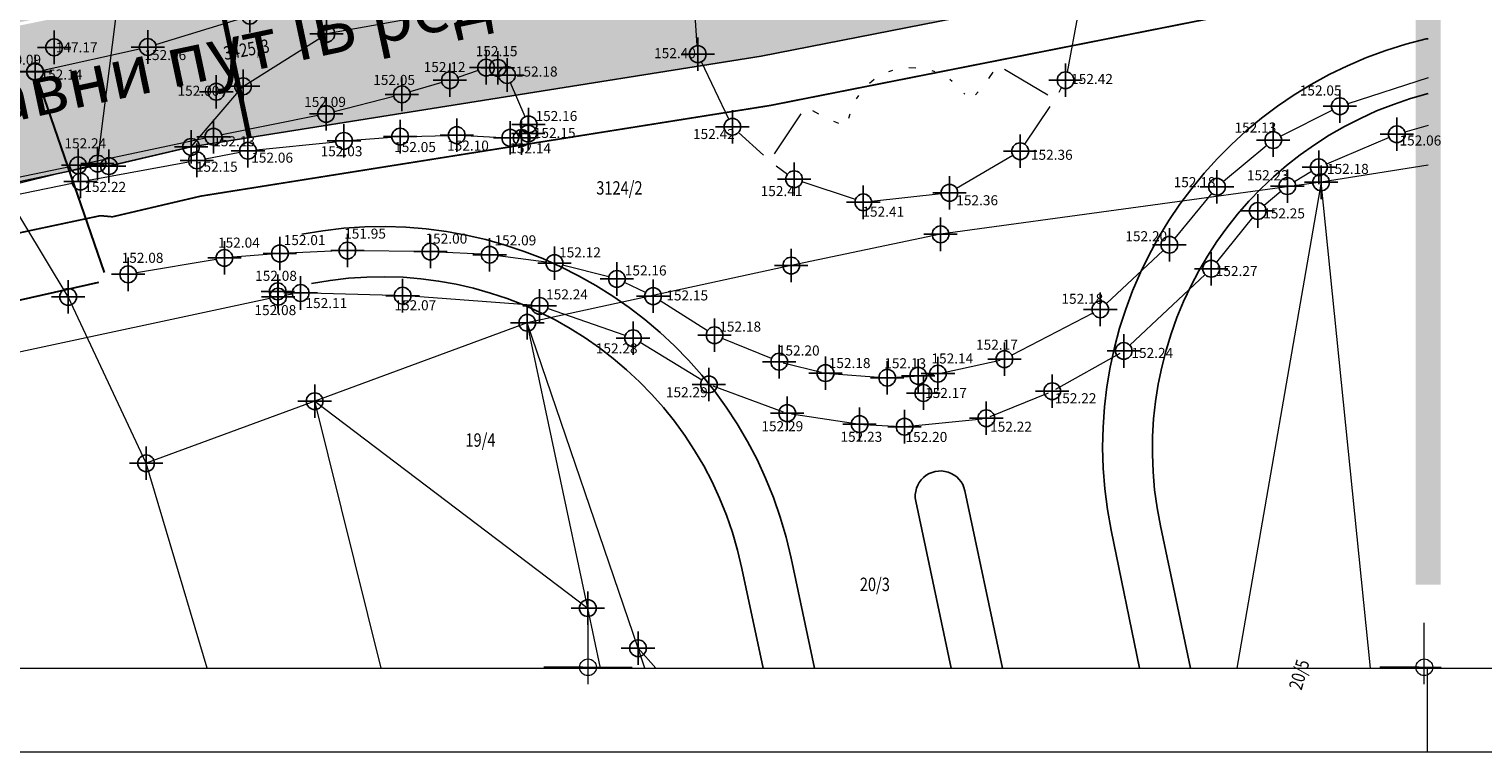
# Model space of a CAD drawing. Units: metres. Extents: x -1 to 992, y -11 to 1262.
# Drawn here: x 622 to 709, y 2 to 45 of the extents above; entities that cross this region are included whole.
import ezdxf
from ezdxf.enums import TextEntityAlignment as Align

# ---------------------------------------------------------------- set-up
doc = ezdxf.new("R2010")
doc.units = ezdxf.units.M
doc.header["$LTSCALE"] = 0.5
doc.header["$PDMODE"] = 34
doc.header["$PDSIZE"] = -0.2
for name, color, linetype, lineweight in [('000_Okvir', 7, 'Continuous', 20), ('003_Regulacioni pojas reke Rasine', 141, 'Continuous', 20), ('G_101_Parcele_granice', 7, 'Continuous', 13), ('G_102_Brojevi_parcela', 7, 'Continuous', 13), ('G_107_Detalj_Linije', 11, 'Continuous', 13), ('G_121_Detaljne_tacke_kote', 32, 'Continuous', 13), ('Opis Lista', 7, 'Continuous', 13), ('PGR ISTOK 1_Saobracaj', 250, 'Continuous', 25)]:
    doc.layers.add(name, color=color, linetype=linetype, lineweight=lineweight)
for name, color, linetype in [('001_GRANICA PLANA', 37, 'Continuous'), ('002_Saobraćajnice_text', 250, 'Continuous'), ('004_Urb. celine i potceline_granice', 172, 'Continuous'), ('G_120_Detaljne_tacke', 7, 'Continuous'), ('G_15_Katastarske_tacke', 7, 'Continuous'), ('Opis_lista', 7, 'Continuous')]:
    doc.layers.add(name, color=color, linetype=linetype)
doc.layers.add('141A_Javni put-srafura_PLAN.', color=7, linetype='Continuous', true_color=0xb4b4b4)
doc.styles.add('kote', font='geodet__.shx')
doc.styles.add('MAPSOFT18', font='MAPC104.SHX')
doc.styles.add('Tahoma', font='tahoma.ttf')
doc.linetypes.add('GRPROJEKTA', pattern='A,0,[133,URB3.SHX,S=0.125,R=0,X=0,Y=0],-3', length=3)

# ---------------------------------------------------------------- blocks, each defined once
blk = doc.blocks.new('*E74')
at = {"layer": 'Opis Lista'}
for p, q in [((2.65, 0.3), (2.65, 2.65)), ((2.35, 0), (0, 0)), ((2.95, 0), (5.3, 0))]:
    blk.add_line(p, q, dxfattribs=at)
blk.add_point((2.65, 0), dxfattribs=at)
blk = doc.blocks.new('*E76')
at = {"layer": 'Opis Lista'}
for p, q in [((2.65, 0.3), (2.65, 2.65)), ((2.35, 0), (0, 0))]:
    blk.add_line(p, q, dxfattribs=at)
blk.add_point((2.65, 0), dxfattribs=at)

msp = doc.modelspace()

# ---------------------------------------------------------------- hatches: boundary and pattern name
at = {"layer": '000_Okvir', "true_color": 0xc70000}
h = msp.add_hatch(color=12, dxfattribs=at)
h.dxf.hatch_style = 1
h.paths.add_polyline_path([(705.313, 11.888), (705.313, 1251.846), (706.813, 1251.846), (706.813, 11.888)])
at = {"layer": '003_Regulacioni pojas reke Rasine', "lineweight": -3}
h = msp.add_hatch(dxfattribs=at)
h.set_pattern_fill('DASH', color=141, scale=0.6)
h.set_pattern_definition([(0, (-7527333.3804, -4826602.0532), (1.905, 1.905), [1.905, -1.905])])
edge = h.paths.add_edge_path()
edge.add_line((197.839, 1038.377), (194.999, 1051.797))
edge.add_arc((21.259, 1014.157), 177.771, 12.22398, 21.97954)
edge.add_arc((156.098, 1070.399), 31.727, 18.93091, 33.09813)
edge.add_line((182.677, 1087.724), (177.41, 1098.517))
edge.add_line((177.41, 1098.517), (175.945, 1101.517))
edge.add_arc((81.552, 1050.919), 107.099, 28.19245, 44.23746)
edge.add_line((158.284, 1125.635), (133.393, 1151.315))
edge.add_arc((166.423, 1183.33), 46, 178.69625, 224.10631, ccw=False)
edge.add_line((120.435, 1184.377), (120.551, 1189.462))
edge.add_arc((136.797, 1189.092), 16.25, 170.63712, 178.69625, ccw=False)
edge.add_line((120.763, 1191.736), (120.82, 1193.932))
edge.add_line((120.82, 1193.932), (120.777, 1201.209))
edge.add_line((120.777, 1201.209), (120.625, 1203.962))
edge.add_line((120.625, 1203.962), (120.005, 1208.389))
edge.add_line((120.005, 1208.389), (118.652, 1207.855))
edge.add_line((118.652, 1207.855), (39.468, 1171.049))
edge.add_line((39.468, 1171.049), (40.173, 1169.733))
edge.add_line((40.173, 1169.733), (45.266, 1161.471))
edge.add_line((45.266, 1161.471), (66.549, 1131.957))
edge.add_line((66.549, 1131.957), (77.681, 1112.047))
edge.add_line((77.681, 1112.047), (84.216, 1100.803))
edge.add_line((84.216, 1100.803), (88.924, 1094.178))
edge.add_line((88.924, 1094.178), (97.668, 1084.918))
edge.add_line((97.668, 1084.918), (114.502, 1070.144))
edge.add_line((114.502, 1070.144), (122.172, 1061.267))
edge.add_line((122.172, 1061.267), (125.368, 1055.248))
edge.add_line((125.368, 1055.248), (127.384, 1043.721))
edge.add_line((127.384, 1043.721), (128.753, 1025.543))
edge.add_line((128.753, 1025.543), (130.189, 1014.074))
edge.add_line((130.189, 1014.074), (132.147, 1006.062))
edge.add_line((132.147, 1006.062), (137.294, 991.068))
edge.add_line((137.294, 991.068), (144.532, 970.949))
edge.add_line((144.532, 970.949), (151.212, 944.806))
edge.add_line((151.212, 944.806), (155.344, 928.448))
edge.add_line((155.344, 928.448), (156.512, 926.138))
edge.add_line((156.512, 926.138), (156.584, 923.568))
edge.add_line((156.584, 923.568), (157.483, 920.065))
edge.add_line((157.483, 920.065), (157.858, 918.951))
edge.add_line((157.858, 918.951), (159.26, 917.923))
edge.add_line((159.26, 917.923), (158.537, 916.937))
edge.add_line((158.537, 916.937), (163.401, 902.613))
edge.add_line((163.401, 902.613), (164.836, 901.722))
edge.add_line((164.836, 901.722), (171.907, 887.209))
edge.add_line((171.907, 887.209), (180.415, 872.124))
edge.add_line((180.415, 872.124), (188.135, 860.607))
edge.add_line((188.135, 860.607), (195.135, 852.272))
edge.add_line((195.135, 852.272), (200.583, 846.939))
edge.add_line((200.583, 846.939), (206.954, 841.133))
edge.add_line((206.954, 841.133), (210.466, 838.298))
edge.add_line((210.466, 838.298), (220.491, 830.507))
edge.add_line((220.491, 830.507), (224.905, 833.502))
edge.add_line((224.905, 833.502), (232.542, 828.484))
edge.add_line((232.542, 828.484), (240.505, 817.001))
edge.add_line((240.505, 817.001), (244.425, 813.118))
edge.add_line((244.425, 813.118), (243.742, 812.387))
edge.add_line((243.742, 812.387), (244.457, 811.679))
edge.add_line((244.457, 811.679), (254.473, 802.619))
edge.add_line((254.473, 802.619), (264.838, 791.504))
edge.add_line((264.838, 791.504), (274.193, 778.162))
edge.add_line((274.193, 778.162), (280.63, 765.614))
edge.add_line((280.63, 765.614), (286.599, 748.26))
edge.add_line((286.599, 748.26), (290.35, 734.371))
edge.add_line((290.35, 734.371), (293.06, 734.818))
edge.add_line((293.06, 734.818), (300.971, 698.823))
edge.add_line((300.971, 698.823), (304.713, 681.247))
edge.add_line((304.713, 681.247), (308.575, 663.084))
edge.add_line((308.575, 663.084), (309.491, 658.62))
edge.add_line((309.491, 658.62), (314.032, 636.476))
edge.add_line((314.032, 636.476), (317.636, 619.377))
edge.add_line((317.636, 619.377), (318.786, 610.413))
edge.add_line((318.786, 610.413), (320.274, 594.828))
edge.add_line((320.274, 594.828), (329.802, 556.043))
edge.add_line((329.802, 556.043), (336.147, 529.086))
edge.add_line((336.147, 529.086), (346.617, 490.49))
edge.add_line((346.617, 490.49), (354.825, 463.223))
edge.add_line((354.825, 463.223), (368.315, 421.099))
edge.add_line((368.315, 421.099), (373.973, 404.725))
edge.add_line((373.973, 404.725), (382.301, 384.767))
edge.add_line((382.301, 384.767), (388.339, 372.632))
edge.add_line((388.339, 372.632), (392.588, 365.102))
edge.add_line((392.588, 365.102), (401.116, 351.732))
edge.add_line((401.116, 351.732), (408.327, 341.649))
edge.add_line((408.327, 341.649), (420.713, 326.156))
edge.add_line((420.713, 326.156), (427.922, 318.126))
edge.add_line((427.922, 318.126), (439.407, 306.842))
edge.add_line((439.407, 306.842), (455.576, 292.593))
edge.add_line((455.576, 292.593), (462.83, 285.198))
edge.add_line((462.83, 285.198), (472.707, 273.936))
edge.add_line((472.707, 273.936), (482.928, 259.111))
edge.add_line((482.928, 259.111), (488.071, 249.716))
edge.add_line((488.071, 249.716), (494.956, 233.179))
edge.add_line((494.956, 233.179), (500.649, 214.296))
edge.add_line((500.649, 214.296), (511.431, 168.959))
edge.add_line((511.431, 168.959), (515.464, 153.444))
edge.add_line((515.464, 153.444), (521.041, 136.848))
edge.add_line((521.041, 136.848), (526.701, 123.535))
edge.add_line((526.701, 123.535), (537.086, 100.996))
edge.add_line((537.086, 100.996), (542.295, 87.702))
edge.add_line((542.295, 87.702), (546.573, 70.134))
edge.add_line((546.573, 70.134), (547.429, 70.068))
edge.add_line((547.429, 70.068), (550.352, 42.898))
edge.add_line((550.352, 42.898), (547.246, 30.143))
edge.add_line((547.246, 30.143), (632.776, 47.773))
edge.add_line((632.776, 47.773), (633.529, 48.057))
edge.add_line((633.529, 48.057), (629.952, 58.13))
edge.add_line((629.952, 58.13), (623.414, 82.184))
edge.add_line((623.414, 82.184), (619.644, 94.852))
edge.add_line((619.644, 94.852), (612.436, 119.827))
edge.add_line((612.436, 119.827), (602.918, 153.79))
edge.add_line((602.918, 153.79), (594.802, 182.407))
edge.add_line((594.802, 182.407), (586.688, 212.295))
edge.add_line((586.688, 212.295), (577.402, 244.029))
edge.add_line((577.402, 244.029), (574.134, 253.157))
edge.add_line((574.134, 253.157), (568.21, 267.584))
edge.add_line((568.21, 267.584), (555.256, 292.379))
edge.add_line((555.256, 292.379), (544.22, 310.302))
edge.add_line((544.22, 310.302), (532.816, 325.565))
edge.add_line((532.816, 325.565), (514.412, 348.133))
edge.add_line((514.412, 348.133), (505.189, 361.029))
edge.add_line((505.189, 361.029), (493.48, 380.185))
edge.add_line((493.48, 380.185), (488.544, 386.774))
edge.add_line((488.544, 386.774), (473.51, 405.607))
edge.add_line((473.51, 405.607), (465.862, 417.764))
edge.add_line((465.862, 417.764), (457.422, 434.382))
edge.add_line((457.422, 434.382), (447.371, 456.752))
edge.add_line((447.371, 456.752), (435.902, 486.264))
edge.add_line((435.902, 486.264), (424.541, 517.889))
edge.add_line((424.541, 517.889), (413.176, 552.977))
edge.add_line((413.176, 552.977), (406.376, 577.452))
edge.add_line((406.376, 577.452), (402.086, 595.439))
edge.add_line((402.086, 595.439), (396.599, 621.029))
edge.add_line((396.599, 621.029), (392.407, 642.189))
edge.add_line((392.407, 642.189), (387.073, 667.129))
edge.add_line((387.073, 667.129), (381.282, 692.669))
edge.add_line((381.282, 692.669), (375.831, 717.686))
edge.add_line((375.831, 717.686), (370.145, 744.035))
edge.add_line((370.145, 744.035), (368.56, 750.933))
edge.add_line((368.56, 750.933), (366.586, 759.522))
edge.add_line((366.586, 759.522), (362.772, 774.15))
edge.add_line((362.772, 774.15), (358.203, 788.658))
edge.add_arc((406.861, 819.295), 57.5, 205.66935, 212.19546, ccw=False)
edge.add_line((355.036, 794.387), (349.773, 805.338))
edge.add_arc((364.645, 812.485), 16.5, 190.75361, 205.66935, ccw=False)
edge.add_line((348.434, 809.407), (348.027, 810.291))
edge.add_line((348.027, 810.291), (344.068, 817.637))
edge.add_line((344.068, 817.637), (337.218, 828.613))
edge.add_line((337.218, 828.613), (327.513, 840.892))
edge.add_line((327.513, 840.892), (319.422, 848.46))
edge.add_line((319.422, 848.46), (310.387, 854.558))
edge.add_line((310.387, 854.558), (303.045, 858.097))
edge.add_line((303.045, 858.097), (297.559, 860.366))
edge.add_line((297.559, 860.366), (295.883, 857.612))
edge.add_line((295.883, 857.612), (290.897, 858.983))
edge.add_line((290.897, 858.983), (282.748, 860.577))
edge.add_line((282.748, 860.577), (272.617, 861.817))
edge.add_line((272.617, 861.817), (264.89, 862.857))
edge.add_line((264.89, 862.857), (261.523, 863.547))
edge.add_line((261.523, 863.547), (257.151, 864.795))
edge.add_line((257.151, 864.795), (253.063, 866.92))
edge.add_line((253.063, 866.92), (250.095, 869.226))
edge.add_line((250.095, 869.226), (247.58, 871.894))
edge.add_line((247.58, 871.894), (246.304, 871.882))
edge.add_line((246.304, 871.882), (244.185, 876.181))
edge.add_line((244.185, 876.181), (242.965, 878.845))
edge.add_line((242.965, 878.845), (241.534, 881.723))
edge.add_line((241.534, 881.723), (240.369, 883.478))
edge.add_line((240.369, 883.478), (243.297, 884.869))
edge.add_line((243.297, 884.869), (239.068, 895.246))
edge.add_line((239.068, 895.246), (233.722, 908.431))
edge.add_line((233.722, 908.431), (226.306, 927.403))
edge.add_line((226.306, 927.403), (221.188, 941.727))
edge.add_line((221.188, 941.727), (213.414, 966.421))
edge.add_line((213.414, 966.421), (211.633, 972.979))
edge.add_line((211.633, 972.979), (209.906, 980.734))
edge.add_line((209.906, 980.734), (197.839, 1038.377))
at = {"layer": '141A_Javni put-srafura_PLAN.'}
h = msp.add_hatch(color=256, dxfattribs=at)
h.dxf.hatch_style = 1
h.paths.add_polyline_path([(127.261, 1211.31), (136.108, 1213.388), (139.384, 1213.524), (143.293, 1212.552), (147.832, 1210.755), (153.567, 1209.468), (156.531, 1208.558), (159.385, 1206.894), (162.019, 1204.878), (164.472, 1202.727), (168.794, 1198.24), (172.77, 1193.586), (176.114, 1189.315), (181.569, 1181.834), (185.36, 1176.148), (191.517, 1165.655), (201.407, 1150.072), (209.108, 1137.596), (216.948, 1124.766), (223.156, 1114.315), (232.359, 1098.687), (241.772, 1082.536), (258.815, 1051.483), (266.998, 1036.512), (275.935, 1017.519), (280.461, 1009.748), (284.915, 1000.957), (285.329, 1001.164), (299.406, 972.153), (301.85, 967.104), (311.499, 947.455), (320.443, 928.846), (328.49, 911.74), (334.356, 899.063), (334.634, 894.461), (336.772, 889.84), (339.038, 885.119), (346.048, 868.495), (346.11, 868.45), (353.048, 852.983), (352.822, 852.812), (355.295, 847.093), (364.533, 827.923), (372.197, 811.861), (376.196, 804.994), (381.59, 794.779), (385.957, 785.379), (394.203, 774.723), (398.479, 766.917), (403.588, 755.968), (409.939, 742.83), (421.18, 719.399), (435.952, 687.764), (442.282, 674.475), (456.627, 642.499), (470.47, 612.626), (477.546, 596.599), (483.37, 581.643), (487.08, 574.516), (497.246, 550.71), (509.945, 519.935), (523.948, 484.869), (531.719, 464.513), (539.22, 445.23), (551.777, 411.516), (565.88, 371.857), (572.033, 352.826), (575.949, 341.544), (579.084, 332.513), (584.81, 314.701), (592.281, 290.679), (596.216, 274.231), (601.948, 251.252), (605.473, 235.249), (610.575, 217.112), (617.658, 191.165), (622.418, 177.237), (623.839, 172.236), (615.252, 169.626), (631.228, 120.978), (637.568, 94.058), (640.728, 75.978), (642.188, 67.618), (642.838, 65.858), (639.419, 55.75), (631.231, 54.561), (633.663, 47.716), (557.059, 32.212), (547.267, 30.249), (548.941, 20.73), (580.36, 27.179), (592.274, 29.713), (626.497, 36.982), (627.188, 36.918), (632.098, 38.068), (666.188, 43.495), (694.252, 49.016), (693.088, 54.048), (692.978, 59.378), (692.949, 60.814), (692.649, 75.91), (688.528, 85.678), (686.418, 90.648), (684.618, 94.898), (679.368, 107.698), (674.488, 121.868), (669.738, 139.248), (663.128, 165.988), (658.358, 186.208), (653.308, 208.538), (650.708, 220.048), (649.128, 227.068), (643.169, 252.054), (640.228, 259.118), (623.968, 298.078), (623.304, 301.27), (623.298, 301.298), (616.368, 332.308), (615.388, 336.708), (612.888, 347.958), (610.392, 356.816), (600.558, 391.628), (599.908, 393.918), (593.427, 410.51), (580.948, 442.498), (576.298, 452.678), (574.778, 456.018), (561.338, 485.448), (550.408, 511.758), (540.978, 534.458), (531.678, 559.549), (531.188, 560.858), (530.548, 562.358), (515.484, 598.201), (497.028, 639.098), (491.808, 650.578), (477.578, 680.488), (471.308, 693.678), (464.988, 710.858), (456.548, 733.818), (452.978, 743.518), (445.838, 755.238), (436.698, 770.258), (432.978, 776.388), (427.918, 784.698), (421.208, 799.718), (418.278, 806.278), (411.108, 821.228), (407.388, 828.968), (403.078, 839.988), (401.208, 844.778), (394.248, 862.558), (391.528, 869.528), (387.898, 878.808), (383.118, 889.238), (377.428, 901.638), (375.178, 919.758), (374.358, 926.358), (365.637, 934.221), (354.528, 944.238), (351.628, 951.508), (347.758, 961.228), (344.738, 968.798), (338.408, 982.448), (331.258, 997.878), (323.688, 1014.198), (322.478, 1016.828), (312.658, 1038.158), (303.948, 1052.188), (298.668, 1064.238), (291.55, 1082.354), (286.138, 1096.518), (283.898, 1102.368), (282.538, 1106.918), (271.408, 1123.088), (266.358, 1130.418), (242.938, 1157.728), (234.448, 1167.638), (216.188, 1181.668), (204.568, 1205.658), (203.858, 1207.488), (190.848, 1228.358), (183.741, 1237.561), (178.88, 1243.858), (115.818, 1213.934), (31.512, 1173.932), (34.95, 1169.7), (40.325, 1172.084), (40.476, 1171.577), (118.645, 1207.911)])

# ---------------------------------------------------------------- linework, layer by layer
at = {"layer": '000_Okvir'}
for p, q in [((26.063, 6.888), (886.063, 6.888)), ((1.063, 1.888), (891.063, 1.888))]:
    msp.add_line(p, q, dxfattribs=at)
msp.add_lwpolyline([(705.996, 6.888), (705.996, 1.888)], dxfattribs=at)
at = {"layer": '001_GRANICA PLANA', "color": 213, "linetype": 'GRPROJEKTA', "ltscale": 3, "transparency": 33554687, "const_width": 0.1, "flags": 128}
msp.add_lwpolyline([(324.81, 249.969), (327.69, 223.601), (331.089, 206.599), (335.119, 190.073), (339.375, 175.454), (337.269, 172.082), (338.057, 169.976), (340.631, 166.376), (341.162, 165.375), (342.767, 162.333), (333.781, 149.969), (343.427, 138.672), (345.613, 134.175), (357.672, 116.886), (360.11, 110.628), (367.447, 102.709), (385.685, 93.781), (389.468, 92.018), (391.561, 89.301), (405.349, 94.116), (424.821, 97.141), (435.656, 106.888), (444.123, 116.368), (460.066, 99.692), (477.096, 81.893), (474.658, 72.735), (544.705, 67.324), (547.305, 43.152), (544.203, 30.344), (546.54, 17.175), (580.974, 24.242), (592.898, 26.779), (626.675, 33.953), (627.398, 33.886), (632.677, 35.123), (666.713, 40.541), (698.127, 46.754), (696.353, 53.244), (696.081, 54.421), (695.977, 59.44), (695.637, 76.547), (687.387, 96.052), (682.176, 108.757), (677.356, 122.753), (672.642, 140.004), (666.044, 166.693), (661.281, 186.884), (656.234, 209.2), (653.634, 220.709), (652.051, 227.746), (646.031, 252.985), (642.998, 260.271), (626.847, 298.97), (626.231, 301.931), (615.798, 348.693), (608.794, 373.507), (603.083, 393.72), (596.218, 411.612), (579.054, 453.866), (564.089, 486.647), (553.178, 512.909), (543.771, 535.556), (534.489, 560.595), (533.974, 561.973), (533.311, 563.528), (518.235, 599.4), (499.761, 640.336), (494.528, 651.844), (480.287, 681.777), (474.076, 694.843), (467.804, 711.894), (459.364, 734.853), (455.691, 744.831), (448.4, 756.799), (435.541, 777.947), (430.579, 786.096), (423.947, 800.942), (421.001, 807.539), (413.813, 822.526), (410.141, 830.166), (405.872, 841.081), (390.661, 879.98), (385.845, 890.488), (380.348, 902.468), (377.198, 927.837), (357.068, 945.987), (347.494, 969.986), (341.13, 983.71), (333.98, 999.14), (326.411, 1015.456), (325.203, 1018.082), (315.305, 1039.582), (306.61, 1053.589), (301.445, 1065.392), (294.346, 1083.44), (288.931, 1097.612), (286.74, 1103.336), (285.277, 1108.23), (273.879, 1124.789), (268.738, 1132.251), (245.215, 1159.681), (236.523, 1169.827), (234.286, 1171.547), (218.579, 1183.615), (207.321, 1206.857), (206.553, 1208.836), (193.314, 1230.073), (179.777, 1247.604), (26.776, 1175.006), (32.395, 1168.086), (35.953, 1160.619), (37.619, 1157.299), (42.295, 1148.057), (49.131, 1136.502), (57.395, 1124.894), (60.13, 1113.422), (37.078, 1106.63), (41.856, 1090.401), (50.572, 1066.413), (65.372, 1034.524), (77.894, 1017.991), (64.675, 1003.423), (58.326, 998.72), (50.651, 991.907), (54.113, 984.726), (80.431, 965.001), (105.464, 945.653), (131.315, 927.058), (142.11, 919.002), (153.861, 911.063), (151.761, 906.361), (162.511, 899.686), (169.257, 885.842), (176.456, 873.079), (159.704, 861.559), (166.517, 844.941), (173.899, 824.443), (176.643, 812.92), (192.774, 818.155), (197.369, 819.647), (226.566, 679.596), (232.985, 648.802), (256.862, 650.93), (290.372, 653.97), (307.08, 655.464), (311.088, 635.918), (314.668, 618.932), (315.797, 610.135), (317.26, 594.795), (316.322, 577.02), (315.126, 526.619), (302.213, 471.35), (299.847, 456.73), (300.784, 436.677), (306.681, 411.917), (312.131, 398.338), (317.234, 390.734), (317.677, 389.469), (314.823, 386.748), (314.768, 373.111), (315.616, 360.775), (311.761, 357.247), (317.376, 330.427), (320.808, 302.512), (322.025, 291.42), (324.62, 267.699)], close=True, dxfattribs=at)
at = {"layer": '001_GRANICA PLANA', "transparency": 33554687, "flags": 128}
msp.add_lwpolyline([(592.274, 29.713), (626.497, 36.982), (627.188, 36.918), (632.098, 38.068), (666.188, 43.495), (694.252, 49.016), (693.088, 54.048), (692.978, 59.378), (692.649, 75.91), (684.618, 94.898), (679.368, 107.698), (679.368, 107.698), (674.488, 121.868), (674.488, 121.868), (669.738, 139.248), (663.128, 165.988), (658.358, 186.208), (653.308, 208.538)], dxfattribs=at)
at = {"layer": '004_Urb. celine i potceline_granice', "ltscale": 5, "const_width": 0.3, "flags": 128}
msp.add_lwpolyline([(619.638, 94.903), (623.41, 82.229), (629.954, 58.149), (633.663, 47.716), (635.578, 38.622)], dxfattribs=at)
at = {"layer": 'G_101_Parcele_granice', "linetype": 'Continuous'}
for p, q in [((626.511, 37.093, 0.378), (627.965, 48.663, -0.638)), ((649.923, 46.564, -0.002), (640.213, 44.832, -0.938)), ((635.229, 41.701, -0.462), (640.167, 44.815, -0.938)), ((632.114, 38.087, 0.634), (635.192, 41.669, -0.454)), ((632.074, 38.062, 0.637), (627.212, 36.924, 0.003)), ((620.832, 35.664, -1.99), (626.484, 37.062, 0.37)), ((627.164, 36.923, 0.014), (626.532, 37.063, 0.366)), ((706.063, 36.976), (699.658, 35.948)), ((624.748, 29.098, 1000), (620.808, 35.658, -2)), ((699.658, 35.948), (676.908, 32.838)), ((699.658, 35.948), (694.619, 6.888)), ((702.611, 6.888), (699.658, 35.948)), ((676.908, 32.838), (667.978, 30.968)), ((667.978, 30.968), (652.198, 27.548)), ((629.408, 19.148), (624.748, 29.098)), ((652.198, 27.548), (639.488, 22.858)), ((655.818, 10.488), (652.198, 27.548)), ((658.818, 8.088), (652.198, 27.548)), ((639.488, 22.858), (629.408, 19.148, 1000)), ((639.488, 22.858), (655.818, 10.488)), ((643.463, 6.888, 391.245), (639.488, 22.858)), ((633.053, 6.888), (629.408, 19.148)), ((656.583, 6.888), (655.818, 10.488)), ((659.224, 6.888), (658.818, 8.088)), ((659.893, 6.888), (658.818, 8.088))]:
    msp.add_line(p, q, dxfattribs=at)
at = {"layer": 'G_107_Detalj_Linije', "ltscale": 5}
for p, q in [((662.356, 44.127, 152.402), (662.185, 46.521, 152.447)), ((685.133, 46.088, 152.421), (684.472, 42.542, 152.418)), ((629.984, 44.186, 152.055), (635.129, 45.767, 151.986)), ((623.255, 42.656, 152.139), (629.018, 43.931, 152.055)), ((649.264, 42.642, 152.148), (648.044, 42.216, 152.124)), ((664.245, 39.723, 152.418), (662.608, 43.16, 152.401)), ((674.031, 42.642), (673.796, 42.564)), ((675.431, 42.78), (675.005, 42.789)), ((676.576, 42.553), (676.405, 42.611)), ((683.316, 41.158), (680.73, 42.695)), ((647.092, 41.91, 152.124), (645.183, 41.35, 152.051)), ((652.073, 39.866, 152.163), (651.186, 41.905, 152.185)), ((672.935, 42.09), (672.661, 41.866)), ((677.609, 41.979), (677.452, 42.096)), ((680.024, 42.534), (679.772, 42.154)), ((706.063, 42.201, 151.893), (701.254, 40.649, 152.052)), ((644.219, 41.084, 152.051), (640.653, 40.166, 152.09)), ((672, 41.131), (671.869, 40.93)), ((678.354, 41.215), (678.307, 41.279)), ((679.158, 41.368), (678.987, 41.181)), ((683.988, 41.34), (684.139, 41.613, 152.418)), ((668.562, 40.047), (666.959, 37.656)), ((669.632, 40.019), (669.277, 40.218)), ((671.474, 40.027), (671.407, 39.761)), ((681.944, 38.22, 152.362), (683.467, 40.488)), ((700.333, 40.27, 152.052), (697.241, 38.7, 152.134)), ((639.679, 39.942, 152.09), (633.943, 38.783, 152.123)), ((670.823, 39.465), (670.531, 39.585)), ((706.063, 39.342, 152.026), (704.666, 38.954, 152.056)), ((632.964, 38.581, 152.123), (625.831, 37.069, 152.24)), ((635.995, 37.885, 152.06), (640.742, 38.375, 152.031)), ((641.738, 38.464, 152.031), (644.095, 38.643, 152.046)), ((645.093, 38.693, 152.046), (647.48, 38.754, 152.099)), ((648.479, 38.742, 152.099), (650.676, 38.632, 152.135)), ((664.829, 38.935, 152.418), (666.312, 37.578)), ((703.724, 38.626, 152.056), (699.983, 37.042, 152.182)), ((632.934, 37.354, 152.146), (635.006, 37.742, 152.06)), ((681.234, 37.552, 152.362), (677.867, 35.572, 152.357)), ((696.41, 38.155, 152.134), (693.818, 36, 152.179)), ((624.852, 36.865, 152.24), (607.439, 33.299, 152.345)), ((625.973, 36.082, 152.217), (631.951, 37.173, 152.146)), ((667.08, 36.94), (667.752, 36.432, 152.412)), ((699.093, 36.59, 152.182), (698.068, 35.976, 152.234)), ((614.293, 33.692, 152.366), (624.992, 35.892, 152.217)), ((671.812, 34.911, 152.409), (668.625, 35.973, 152.412)), ((676.939, 35.264, 152.357), (672.783, 34.807, 152.409)), ((693.116, 35.294, 152.179), (690.903, 32.6, 152.197)), ((697.256, 35.398, 152.234), (696.255, 34.555, 152.25)), ((695.559, 33.844, 152.25), (693.4, 31.169, 152.272)), ((633.596, 31.342, 152.035), (628.832, 30.53, 152.075)), ((636.909, 31.653, 152.01), (634.587, 31.466, 152.035)), ((640.944, 31.845, 151.95), (637.907, 31.714, 152.01)), ((645.905, 31.811, 152.004), (641.944, 31.86, 151.95)), ((649.446, 31.645, 152.087), (646.905, 31.779, 152.004)), ((653.328, 31.182, 152.124), (650.442, 31.554, 152.087)), ((690.22, 31.872, 152.197), (686.82, 28.692, 152.177)), ((657.071, 30.293, 152.157), (654.309, 30.995, 152.124)), ((692.722, 30.437, 152.272), (688.222, 26.207, 152.237)), ((659.268, 29.354, 152.147), (658.007, 29.955, 152.157)), ((636.81, 29.006, 152.077), (613.227, 23.963, 152.22)), ((638.154, 29.25, 152.106), (637.792, 29.191, 152.077)), ((644.245, 29.183, 152.069), (639.148, 29.317, 152.106)), ((652.439, 28.596, 152.244), (645.243, 29.133, 152.069)), ((662.973, 27.071, 152.18), (660.141, 28.871, 152.147)), ((658.049, 26.787, 152.275), (653.41, 28.395, 152.244)), ((686.011, 28.12, 152.177), (681.167, 25.604, 152.167)), ((662.627, 24.123, 152.293), (658.948, 26.363, 152.275)), ((666.797, 25.412, 152.196), (663.858, 26.614, 152.18))]:
    msp.add_line(p, q, dxfattribs=at)
at = {"layer": 'G_107_Detalj_Linije', "lineweight": 30, "ltscale": 5}
for p, q in [((626.915, 30.551), (622.931, 42.106)), ((620.456, 28.597), (626.59, 29.969))]:
    msp.add_line(p, q, dxfattribs=at)
at = {"layer": 'G_107_Detalj_Linije'}
for p, q in [((676.994, 24.56, 152.139), (680.479, 25.32, 152.167)), ((683.803, 23.581, 152.217), (687.64, 25.741, 152.237)), ((667.502, 25.163, 152.196), (669.783, 24.6, 152.183)), ((670.275, 24.521, 152.183), (673.47, 24.281, 152.132)), ((673.969, 24.278, 152.132), (675.323, 24.361, 152.142)), ((675.821, 24.404, 152.142), (676.501, 24.48, 152.139)), ((663.289, 23.777, 152.293), (667.504, 22.229, 152.288)), ((679.874, 21.935, 152.22), (683.354, 23.363, 152.217)), ((667.986, 22.106, 152.288), (671.819, 21.527, 152.232)), ((675.001, 21.359, 152.2), (679.394, 21.814, 152.22)), ((672.316, 21.475, 152.232), (674.503, 21.348, 152.2))]:
    msp.add_line(p, q, dxfattribs=at)
at = {"layer": 'G_120_Detaljne_tacke', "ltscale": 5}
for p in [(635.607, 45.914), (623.908, 44.018), (629.506, 44.039), (662.392, 43.611), (622.767, 42.548), (622.768, 42.578), (649.736, 42.806), (650.44, 42.789), (647.572, 42.051), (650.986, 42.364), (684.381, 42.051), (633.604, 41.364), (644.703, 41.209), (640.169, 40.041), (700.778, 40.496), (652.273, 39.408), (664.46, 39.272), (633.436, 38.675), (641.239, 38.426), (644.594, 38.68), (647.98, 38.767), (651.176, 38.607), (651.858, 38.601), (652.251, 38.865), (696.795, 38.474), (704.185, 38.821), (632.443, 37.262), (635.498, 37.834), (681.665, 37.805), (625.342, 36.965), (699.522, 36.847), (625.481, 35.992), (668.151, 36.131), (693.433, 35.68), (697.639, 35.72), (672.286, 34.753), (677.436, 35.318), (695.872, 34.234), (690.585, 32.214), (634.089, 31.426), (637.407, 31.693), (641.444, 31.866), (646.405, 31.805), (649.946, 31.618), (628.34, 30.446), (653.824, 31.118), (693.086, 30.78), (637.278, 29.428), (657.555, 30.17), (637.299, 29.11), (638.648, 29.33), (644.745, 29.17), (652.937, 28.559), (659.719, 29.139), (686.455, 28.351), (658.521, 26.623), (663.395, 26.803), (667.26, 25.223), (680.723, 25.373), (687.858, 25.864), (670.026, 24.54), (673.719, 24.263), (675.572, 24.377), (676.75, 24.507), (663.054, 23.863), (675.878, 23.35), (683.585, 23.458), (667.739, 22.143), (679.642, 21.84), (672.066, 21.49), (674.753, 21.334)]:
    msp.add_point(p, dxfattribs=at)
at = {"layer": 'G_15_Katastarske_tacke', "linetype": 'Continuous'}
for p in [(640.188, 44.828), (635.208, 41.688), (632.098, 38.068), (626.508, 37.068), (627.188, 36.918), (699.658, 35.948), (676.908, 32.838), (667.978, 30.968), (624.748, 29.098), (652.198, 27.548), (639.488, 22.858), (629.408, 19.148), (655.818, 10.488), (658.818, 8.088)]:
    msp.add_point(p, dxfattribs=at)
at = {"layer": 'PGR ISTOK 1_Saobracaj'}
for p, q in [((680.609, 6.888), (678.36, 17.5)), ((677.542, 6.888), (675.425, 16.878)), ((691.853, 6.888), (690.05, 15.399)), ((669.365, 6.888), (667.967, 13.483)), ((666.298, 6.888), (665.032, 12.861))]:
    msp.add_line(p, q, dxfattribs=at)
msp.add_lwpolyline([(688.804, 6.888), (687.11, 15.145, -0.406605), (705.942, 44.519)], format="xyb", dxfattribs=at)
msp.add_lwpolyline([(705.942, 44.519), (706.063, 44.531)], dxfattribs=at)
for centre, radius, start, end in [((711.572, 19.959), 22, 104.50017, 191.9635), ((643.51, 8.301), 25, 11.9635, 101.03052), ((643.51, 8.301), 22, 11.9635, 101.03052), ((676.893, 17.189), 1.5, 11.9635, 191.9635)]:
    msp.add_arc(centre, radius, start, end, dxfattribs=at)

# ---------------------------------------------------------------- block references
at = {"layer": 'Opis_lista'}
for name, p in [('*E74', (653.178, 6.948)), ('*E76', (703.178, 6.948))]:
    msp.add_blockref(name, p, dxfattribs=at)

# ---------------------------------------------------------------- texts
at = {"layer": '002_Saobraćajnice_text', "insert": (611.914, 40.621), "char_height": 3, "width": 189.76159, "attachment_point": 1, "rotation": 11.97172, "style": 'Tahoma'}
msp.add_mtext('{\\fTahoma|b0|i0|c204|p34;државни пут }I{\\fTahoma|b0|i0|c204|p34;Б реда бр.3}8 ({\\fTahoma|b0|i0|c204|p34;Видовданска})', dxfattribs=at)
at = {"layer": 'G_102_Brojevi_parcela', "linetype": 'Continuous', "style": 'MAPSOFT18', "width": 0.8}
for s, rotation, p in [('3425/3', 10, (635.405, 43.888)), ('20/5', 74, (698.347, 6.509))]:
    msp.add_text(s, height=0.8, rotation=rotation, dxfattribs=at).set_placement(p, align=Align.MIDDLE_CENTER)
for s, p in [('3124/2', (657.706, 35.613)), ('19/4', (649.398, 20.538)), ('20/3', (672.978, 11.908))]:
    msp.add_text(s, height=0.8, dxfattribs=at).set_placement(p, align=Align.MIDDLE_CENTER)
at = {"layer": 'G_121_Detaljne_tacke_kote', "ltscale": 5, "style": 'kote'}
for s, p in [('150.09', (620.629, 43.276)), ('147.17', (624.008, 44.018)), ('152.06', (629.305, 43.557)), ('152.15', (649.113, 43.79)), ('152.40', (659.777, 43.67)), ('152.14', (623.094, 42.393)), ('152.12', (646.002, 42.839)), ('152.18', (651.511, 42.571)), ('152.00', (631.286, 41.422)), ('152.05', (642.986, 42.071)), ('152.42', (684.711, 42.127)), ('152.05', (698.381, 41.439)), ('152.09', (638.856, 40.755)), ('152.16', (652.689, 39.913)), ('152.15', (652.586, 38.901)), ('152.42', (662.103, 38.835)), ('152.13', (694.481, 39.223)), ('152.24', (624.524, 38.281)), ('152.13', (633.42, 38.4)), ('152.05', (644.235, 38.057)), ('152.10', (647.401, 38.144)), ('152.14', (651.122, 37.984)), ('152.06', (704.344, 38.448)), ('152.06', (635.692, 37.422)), ('152.03', (639.844, 37.807)), ('152.36', (682.306, 37.593)), ('152.15', (632.383, 36.877)), ('152.23', (695.224, 36.371)), ('152.18', (700.006, 36.751)), ('152.22', (625.715, 35.673)), ('152.41', (666.149, 35.422)), ('152.18', (690.841, 35.957)), ('152.36', (677.845, 34.874)), ('152.41', (672.232, 34.193)), ('152.25', (696.193, 34.09)), ('151.95', (641.248, 32.88)), ('152.20', (687.955, 32.725)), ('152.04', (633.707, 32.342)), ('152.01', (637.634, 32.495)), ('152.00', (646.111, 32.58)), ('152.09', (650.237, 32.479)), ('152.08', (627.946, 31.433)), ('152.12', (654.1, 31.756)), ('152.08', (635.926, 30.356)), ('152.16', (658.027, 30.677)), ('152.27', (693.357, 30.643)), ('152.24', (653.324, 29.244)), ('152.11', (638.936, 28.725)), ('152.07', (644.255, 28.597)), ('152.15', (660.509, 29.184)), ('152.18', (684.132, 28.982)), ('152.08', (635.885, 28.306)), ('152.18', (663.677, 27.319)), ('152.28', (656.292, 26.017)), ('152.20', (667.177, 25.891)), ('152.17', (679.026, 26.237)), ('152.18', (670.219, 25.141)), ('152.13', (673.541, 25.128)), ('152.14', (676.36, 25.414)), ('152.24', (688.316, 25.745)), ('152.29', (660.485, 23.394)), ('152.17', (675.978, 23.35)), ('152.22', (683.727, 23.037)), ('152.29', (666.194, 21.363)), ('152.23', (670.922, 20.731)), ('152.20', (674.81, 20.722)), ('152.22', (679.869, 21.334))]:
    msp.add_text(s, height=0.6, dxfattribs=at).set_placement(p, align=Align.MIDDLE_LEFT)

doc.saveas('drawing.dxf')
